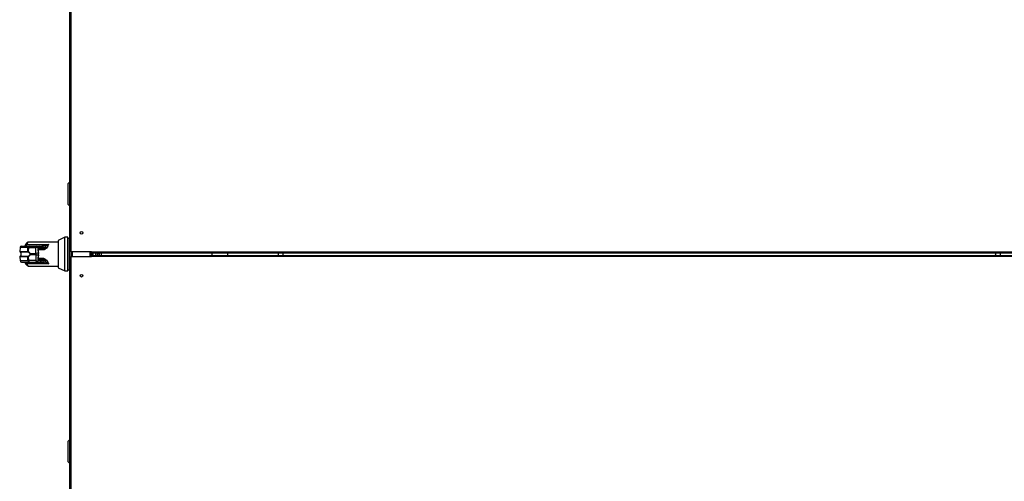
# Model space of a CAD drawing. Units: inches. Extents: x 0.3 to 10.6, y 0.4 to 8.2.
# Drawn here: x 9 to 9.6, y 2.9 to 3.1 of the extents above; entities that cross this region are included whole.
import ezdxf

# ---------------------------------------------------------------- set-up
doc = ezdxf.new("R2010")
doc.units = ezdxf.units.IN
doc.header["$MEASUREMENT"] = 0

msp = doc.modelspace()

# ---------------------------------------------------------------- linework, layer by layer
at = {"color": 7, "linetype": 'Continuous', "lineweight": 25}
for p, q in [((9.057703009936317, 2.984551362306293), (9.057703009936317, 3.424656164882125)), ((9.056820656995141, 2.577809597600413), (9.056820656995143, 3.388780185835707)), ((9.056820656995141, 3.025010037618924), (9.05583269960747, 3.024022080231254)), ((9.05583269960747, 3.011979467910736), (9.05583269960747, 3.024022080231254)), ((9.05583269960747, 3.011979467910736), (9.056820656995141, 3.010991510523065)), ((9.031999670912798, 2.98885302048138), (9.044686279473966, 2.988853020481379)), ((9.050222231798292, 2.990242552672205), (9.033120774729758, 2.990242552672205)), ((9.053927650973836, 2.993021617053863), (9.050222231798292, 2.991133611682878)), ((9.050222231798292, 2.991133611682878), (9.050222231798292, 2.97545617175324)), ((9.055780360561608, 2.993021617053863), (9.053927650973836, 2.993021617053863)), ((9.053927650973836, 2.973568166382255), (9.053927650973836, 2.993021617053863)), ((9.055780360561608, 2.973568166382255), (9.055780360561608, 2.993021617053863)), ((9.05601194926008, 2.992326850958448), (9.055780360561608, 2.992326850958448)), ((9.056820656995141, 2.992326850958448), (9.05601194926008, 2.992326850958448)), ((9.056011949260078, 2.97426293247767), (9.05601194926008, 2.992326850958448)), ((9.028089373802509, 2.987081048033712), (9.027894123648348, 2.984849328559541)), ((9.032506076856414, 2.984849328559541), (9.032673654973912, 2.987081048033712)), ((9.03296657308486, 2.987081048033712), (9.032794403300654, 2.984790620935314)), ((9.03296657308486, 2.987081048033712), (9.037207302185521, 2.987081048033714)), ((9.033550652455283, 2.987926665687489), (9.037791381555946, 2.98792666568749)), ((9.03375694140794, 2.983698577418605), (9.037289523043617, 2.983698577418607)), ((9.037289523043617, 2.983698577418607), (9.037207302185521, 2.987081048033714)), ((9.037289523043617, 2.983698577418607), (9.037289523043617, 2.982891206017517)), ((9.037791381555946, 2.98792666568749), (9.039571183210645, 2.987926665687489)), ((9.038637927565196, 2.985133041085643), (9.03854578807957, 2.985888976102049)), ((9.038609400053522, 2.986306629785596), (9.038590575549149, 2.987081048033713)), ((9.040370377203848, 2.987081048033712), (9.038590575549149, 2.987081048033713)), ((9.038637927565196, 2.985133041085643), (9.038672796407244, 2.983698577418606)), ((9.038637927565196, 2.985133041085643), (9.038736375687568, 2.983698577418606)), ((9.038700416561698, 2.985124437202854), (9.038644982940639, 2.985878589415559)), ((9.038672796407244, 2.982891206017516), (9.038672796407244, 2.983698577418606)), ((9.038736375687568, 2.983698577418606), (9.038672796407244, 2.983698577418606)), ((9.038698741699122, 2.98630554479819), (9.040001498677764, 2.986305544798188)), ((9.0387988691062, 2.983689922397518), (9.038700420983828, 2.985124386064555)), ((9.038736375687568, 2.982891206017516), (9.038736375687568, 2.983698577418606)), ((9.038798864787283, 2.982899810892609), (9.038798864787283, 2.983689972543512)), ((9.040401095674365, 2.986809090765186), (9.038992200404664, 2.986809090765187)), ((9.039652243886884, 2.987926665687489), (9.040750722871977, 2.987926665687489)), ((9.040126161081266, 2.986311077113198), (9.040055952015523, 2.986305544798188)), ((9.040055952015528, 2.986305544798188), (9.041141827090229, 2.986305544798188)), ((9.040401095674365, 2.986809090765186), (9.040370377203848, 2.987081048033712)), ((9.040525647162001, 2.986803606036885), (9.040491684531714, 2.987104284554045)), ((9.040750722871977, 2.987926665687489), (9.04080008176761, 2.987926665687489)), ((9.041141827090229, 2.986305544798188), (9.041358505135566, 2.986305544798189)), ((9.041358505135566, 2.986305544798189), (9.041358505135566, 2.985683150171047)), ((9.041594720135748, 2.987081048033712), (9.04156416598355, 2.986809090765186)), ((9.041594720135748, 2.987081048033712), (9.041631509369283, 2.987094168598416)), ((9.05770300993632, 2.984551362306293), (9.05770300993632, 2.981853715247473)), ((9.06946771581867, 2.984551362306293), (9.057703009936317, 2.984551362306293)), ((9.068526539348085, 2.984551362306293), (9.068526539348085, 2.981853715247473)), ((9.06946771581867, 2.984551362306293), (10.11652653934808, 2.984551362306297)), ((9.06946771581867, 2.983845479953352), (9.06946771581867, 2.984551362306293)), ((9.069467715818671, 2.983845479953352), (9.069467715818671, 2.982559597600415)), ((10.11652653934808, 2.983845479953355), (9.06946771581867, 2.983845479953352)), ((9.070173598171612, 2.983845479953352), (9.070173598171612, 2.982559597600415)), ((9.071938304053965, 2.982559597600415), (9.071938304053965, 2.983845479953352)), ((9.072820656995141, 2.982559597600415), (9.072820656995141, 2.983845479953352)), ((9.074126539348077, 2.982559597600415), (9.074126539348079, 2.983845479953352)), ((9.139138304053967, 2.982559597600415), (9.139138304053967, 2.983845479953353)), ((9.147961833465725, 2.983845479953353), (9.147961833465725, 2.982559597600415)), ((9.177291245230435, 2.983845479953353), (9.177291245230435, 2.982967542913408)), ((9.1803147746422, 2.982967543345084), (9.1803147746422, 2.983845479953353)), ((9.59199712758337, 2.983845479953354), (9.59199712758337, 2.98296755096447)), ((9.595020656995137, 2.982967545371179), (9.595020656995137, 2.983845479953354)), ((9.02789412364835, 2.981740454876577), (9.02808937380251, 2.979508735402406)), ((9.044686279473963, 2.977736762954747), (9.031999670912798, 2.977736762954748)), ((9.032673654973912, 2.979508735402406), (9.032506076856412, 2.981740454876577)), ((9.032794403300654, 2.981799162500805), (9.03296657308486, 2.979508735402406)), ((9.037207302185523, 2.979508735402408), (9.03296657308486, 2.979508735402406)), ((9.033550652455283, 2.978663117748629), (9.037791381555946, 2.97866311774863)), ((9.037289523043617, 2.982891206017517), (9.03375694140794, 2.982891206017515)), ((9.037289523043617, 2.982891206017517), (9.037207302185523, 2.979508735402408)), ((9.037791381555946, 2.97866311774863), (9.039571183210645, 2.978663117748627)), ((9.03854578807957, 2.980700807334073), (9.038637927565196, 2.981456742350479)), ((9.038609400053522, 2.980283153650524), (9.038590575549149, 2.979508735402407)), ((9.038590575549149, 2.979508735402407), (9.040370377203848, 2.979508735402406)), ((9.038672796407244, 2.982891206017516), (9.038637927565196, 2.981456742350479)), ((9.038736375687568, 2.982891206017516), (9.038637927565196, 2.981456742350479)), ((9.038644982940639, 2.980711194020563), (9.038700416561698, 2.981465346233267)), ((9.038672796407244, 2.982891206017516), (9.038736375687568, 2.982891206017516)), ((9.038698741699124, 2.980284238637931), (9.040001498677764, 2.980284238637929)), ((9.038700420983828, 2.981465397371566), (9.0387988691062, 2.982899861038604)), ((9.038992200404664, 2.979780692670934), (9.040401095674365, 2.979780692670932)), ((9.039652243886884, 2.978663117748629), (9.040750722871977, 2.978663117748629)), ((9.040218788615041, 2.980284238637929), (9.041141827090229, 2.980284238637929)), ((9.040401095674365, 2.979780692670932), (9.040370377203848, 2.979508735402406)), ((9.040491684531714, 2.979485498882072), (9.040525743354582, 2.979787029012975)), ((9.040750722871977, 2.978663117748629), (9.04080008176761, 2.978663117748629)), ((9.041358505135566, 2.980284238637929), (9.041141827090229, 2.980284238637929)), ((9.041358505135566, 2.980906633265071), (9.041358505135566, 2.980284238637929)), ((9.041594718457244, 2.979508735562815), (9.041564165959963, 2.979780692673188)), ((9.041631509369283, 2.9794956148377), (9.041594720135748, 2.979508735402405)), ((9.057703009936318, 2.531059597600414), (9.057703009936318, 2.981853715247473)), ((9.057703009936318, 2.981853715247473), (9.069467715818671, 2.981853715247473)), ((9.069467715818671, 2.981853715247473), (9.069467715818671, 2.982559597600415)), ((9.069467715818671, 2.982559597600415), (10.11652653934808, 2.982559597600419)), ((10.11652653934808, 2.981853715247477), (9.069467715818671, 2.981853715247473)), ((9.180277930621239, 2.982559597600415), (9.1803147746422, 2.982967543345084)), ((9.5949838126067, 2.982559597600416), (9.595020656995137, 2.982967545371179)), ((9.033120780360111, 2.976347230763915), (9.05022223179829, 2.976347230763915)), ((9.050222231798292, 2.97545617175324), (9.053927650973836, 2.973568166382255)), ((9.053927650973836, 2.973568166382255), (9.055780360561608, 2.973568166382255)), ((9.055780360561608, 2.97426293247767), (9.05601194926008, 2.97426293247767)), ((9.056011949260078, 2.97426293247767), (9.056820656995141, 2.97426293247767)), ((9.05682065699514, 2.876186508207162), (9.055832699607468, 2.87519855081949)), ((9.055832699607468, 2.863155938498971), (9.055832699607468, 2.87519855081949)), ((9.055832699607468, 2.863155938498971), (9.05682065699514, 2.8621679811113))]:
    msp.add_line(p, q, dxfattribs=at)
at = {"color": 8, "linetype": 'Continuous', "lineweight": 25}
for p, q in [((9.02789412364835, 2.984849328559541), (9.032506076856414, 2.984849328559542)), ((9.028023038142813, 2.984621126215408), (9.03262856372702, 2.984621126215408)), ((9.032673654973912, 2.987081048033712), (9.02808937380251, 2.987081048033712)), ((9.041358505135566, 2.985683150171047), (9.038659348614885, 2.985683150171046)), ((9.04049430917333, 2.987081048033712), (9.041594720135748, 2.987081048033712)), ((9.041564165983548, 2.986809090765186), (9.040525027643847, 2.986809090765187)), ((9.058408892289261, 2.981853715247473), (9.058408892289261, 2.984551362306293)), ((9.068761833465732, 2.984551362306293), (9.068761833465732, 2.981853715247473)), ((9.074126539348077, 2.983341209457757), (9.072820656995141, 2.983341209457757)), ((9.074126539348077, 2.983248573978367), (9.072820656995141, 2.983248573978367)), ((9.075044186406902, 2.983845479953352), (9.075044186406902, 2.982559597600415)), ((9.032506076856412, 2.981740454876577), (9.02789412364835, 2.981740454876577)), ((9.03262856372702, 2.98196865722071), (9.028023038189675, 2.98196865722071)), ((9.02808937380251, 2.979508735402406), (9.032673654973912, 2.979508735402406)), ((9.038659348614885, 2.980906633265071), (9.041358505135566, 2.980906633265071)), ((9.041594720136368, 2.979508735402405), (9.040494309173331, 2.979508735402406)), ((9.040525027643847, 2.979780692670932), (9.04156416598355, 2.979780692670931))]:
    msp.add_line(p, q, dxfattribs=at)
at = {"color": 7, "linetype": 'Continuous', "lineweight": 25, "flags": 128}
for points in [[(9.180192145727398, 2.982559597600415), (9.18022762966933, 2.982674655041889), (9.1803147746422, 2.983300299477408)], [(9.594898027400141, 2.982559597600416), (9.594933512134737, 2.982674657467808), (9.595020656995137, 2.983300301503502)], [(9.177291245230435, 2.982967542913408), (9.177262196801934, 2.982758994829452), (9.177176832686596, 2.982559597600415)], [(9.59199712758337, 2.98296755096447), (9.591968080799301, 2.982759002701267), (9.591882713856545, 2.982559597600416)]]:
    msp.add_lwpolyline(points, dxfattribs=at)
at = {"color": 8, "linetype": 'Continuous', "lineweight": 25, "flags": 128}
msp.add_lwpolyline([(9.038545788079555, 2.980700807334071), (9.038594086365242, 2.98070185974193), (9.038626993293171, 2.980704618742562), (9.038643276130793, 2.980708980980531), (9.038642324903694, 2.980714783041228), (9.03864195972848, 2.980715021255143)], dxfattribs=at)
at = {"color": 7, "linetype": 'Continuous', "lineweight": 25}
for centre, radius in [((9.063585362877493, 2.995610185835705), 0.0007558823529407732), ((9.063585362877493, 2.970794891718062), 0.0007558823529425496)]:
    msp.add_circle(centre, radius, dxfattribs=at)
at = {"color": 8, "linetype": 'Continuous', "lineweight": 25}
for centre, radius, start, end in [((9.031817671103857, 2.988112878062405), 0.0007621907443820421, 76.18515169563005, 151.3122705946033), ((9.03858005560152, 2.985772372402158), 0.0001215347106331196, 58.47925735873516, 106.37701948486), ((9.038523790007511, 2.986193716084176), 0.0001416989200603724, 354.2120687590028, 52.83095734668454), ((9.038653139467772, 2.98501293455157), 0.0001210660212746424, 67.01169447488564, 97.2182734888285), ((9.038527125642432, 2.986756651402445), 0.0004680218170454592, 292.9799908255249, 6.433196859692808), ((9.038751533208384, 2.983577632615745), 0.0001218909175299393, 67.14982350466141, 97.14340315371234), ((9.040318933438398, 2.987677876102594), 0.0005990410710538606, 274.9264495577157, 286.7609567827782), ((9.031803027941551, 2.978443694505369), 0.0007337715416983896, 207.0044037526242, 285.5446574576669), ((9.038526895478851, 2.980393957634758), 0.0001381467616839983, 306.6713456917818, 10.32768360797857), ((9.038653139467769, 2.981576848884603), 0.000121066021324325, 262.7817265159036, 292.9883055169775), ((9.038537433307473, 2.979839123115603), 0.0004585054302310734, 352.6785027606767, 68.00043205878998), ((9.038751495439827, 2.983012732952569), 0.0001224638838672501, 262.9079983123783, 292.755149416848), ((9.040318933438389, 2.978911907333519), 0.0005990410710594564, 73.23904321649493, 85.07355044147882)]:
    msp.add_arc(centre, radius, start, end, dxfattribs=at)
at = {"color": 7, "linetype": 'Continuous', "lineweight": 25}
for centre, radius, start, end in [((9.028124831081906, 2.984829144274514), 0.0002315886984717384, 174.9999999998645, 243.925329697506), ((9.029012203536732, 2.987000310893603), 0.0009263547938867212, 90, 175.0000000000287), ((9.032738953987383, 2.984827351218861), 0.0002339118672326416, 174.6087861011717, 241.8402851924851), ((9.033571513616858, 2.987027450679241), 0.0008994569579029632, 91.32898376937285, 176.5838026532853), ((9.03299121827977, 2.984705693319707), 0.000214356795782389, 156.6593231795553, 216.9921224245047), ((9.033744486372713, 2.987168257495251), 0.0007827864163365533, 104.336746685746, 186.396545327921), ((9.033844821425761, 2.983520956144286), 0.0001981721842815663, 116.3243942984257, 142.760468983725), ((9.037985215473379, 2.987168257495249), 0.0007827864163399453, 104.3367466858076, 186.3965453276336), ((9.037898938867334, 2.981806799160552), 0.005319404334667607, 82.52916798324163, 97.47083201673878), ((9.037981159725426, 2.978424328545413), 0.005319404334698847, 82.52916798324722, 97.47083201665606), ((9.037732298116445, 2.987070357574375), 0.0008583440087809725, 0.7136230132582545, 86.0529686314539), ((9.039571183210645, 2.987000310893603), 0.0009263547938860306, 6.444432924048428, 90), ((9.039512099771144, 2.987070357574373), 0.0008583440087809725, 0.7136230132878957, 86.0529686314539), ((9.039964145575288, 2.98674551324669), 0.0004415512313897148, 274.8527461023645, 8.278607449694354), ((9.040714121924323, 2.987046136095464), 0.0008812899589814222, 2.270399121746618, 87.61975825798721), ((9.04075875772105, 2.987053966440215), 0.0008736770873823882, 2.637390478045785, 87.2889558209246), ((9.041118897002017, 2.986753663984346), 0.0004487054645855967, 272.9292484352445, 7.095640769706492), ((9.028124831081906, 2.981760639161604), 0.0002315886984716997, 116.0746703024465, 185.0000000000268), ((9.029012203536732, 2.979589472542514), 0.0009263547938867212, 184.9999999999721, 270.0000000000008), ((9.032738953987383, 2.981762432217257), 0.0002339118672334678, 118.1597148074643, 185.3912138986799), ((9.033571513616858, 2.979562332756876), 0.0008994569579029632, 183.4161973466873, 268.671016230628), ((9.032991218279774, 2.981884090116414), 0.000214356795784425, 143.007877576352, 203.3406768205844), ((9.033744486372711, 2.979421525940867), 0.0007827864163356235, 173.6034546720008, 255.6632533143808), ((9.03384482142576, 2.983068827291832), 0.0001981721842798833, 217.2395310164844, 243.6756057019215), ((9.037985215473375, 2.979421525940868), 0.0007827864163356235, 173.6034546719684, 255.6632533143808), ((9.037898938867341, 2.984782984275537), 0.005319404334635276, 262.5291679831585, 277.4708320167275), ((9.037981159725437, 2.98816545489051), 0.005319404334500328, 262.5291679829486, 277.4708320169184), ((9.037732298116447, 2.979519425861743), 0.0008583440087790781, 273.9470313684367, 359.28637698683), ((9.039512099771144, 2.979519425861741), 0.0008583440087802273, 273.9470313685551, 359.2863769869501), ((9.039571183210645, 2.979589472542513), 0.0009263547938860306, 270.0000000000008, 353.5555670759524), ((9.03996414557529, 2.979844270189428), 0.000441551231388669, 351.7213925502733, 85.14725389786109), ((9.040714121873078, 2.979543647428221), 0.0008812900486015455, 272.3802448342771, 357.7296517806577), ((9.040758757721052, 2.979535816995901), 0.0008736770873806138, 272.7110441789654, 357.3626095219497), ((9.041118897002015, 2.979836119451768), 0.0004487054645878424, 352.9043592307443, 87.07075156454137)]:
    msp.add_arc(centre, radius, start, end, dxfattribs=at)
for points, knots in [([(9.033119871548154, 2.990242632621741), (9.032972778929736, 2.990228848928234), (9.032634956538834, 2.990197192409055), (9.032140787099298, 2.989921953090321), (9.031604838821487, 2.989391681297783), (9.031308166394208, 2.988797492846327), (9.031149135076557, 2.98847897800073)], [0, 0, 0, 0, 0.1754785682400134, 0.4030153933814257, 0.6799862748345649, 1, 1, 1, 1]), ([(9.044686279473966, 2.988853020481379), (9.043955219641319, 2.988642019812224), (9.042823949557272, 2.988315509266753), (9.041499475045004, 2.987990225649898), (9.041017764503856, 2.987946448414861), (9.04080008176761, 2.987926665687489)], [0, 0, 0, 0, 0.5003040729315065, 0.774189752138266, 1, 1, 1, 1]), ([(9.041631509369283, 2.987094168598416), (9.04180655161728, 2.987173154496166), (9.042171552420255, 2.987337857111863), (9.043199195110676, 2.987977187486963), (9.044082495366704, 2.988497415879718), (9.044686279473966, 2.988853020481379)], [0, 0, 0, 0, 0.2257645000316446, 0.4707676274641562, 1, 1, 1, 1]), ([(9.044686279473966, 2.988853020481379), (9.044511468023968, 2.988589203610956), (9.04416731357986, 2.988069822595655), (9.043956164239722, 2.987364105091117), (9.043852267102622, 2.987016853102194)], [0, 0, 0, 0, 0.5079447701229264, 1, 1, 1, 1]), ([(9.028023038099684, 2.984621126215409), (9.02807921593487, 2.984587389892812), (9.028211966177635, 2.984507669750514), (9.028389351586517, 2.98429395901602), (9.028551833737309, 2.983969304910105), (9.028651703464567, 2.983529512889035), (9.028650694161437, 2.983026696130454), (9.028529640136622, 2.982552890301291), (9.028322177132821, 2.982171764749336), (9.028113356274876, 2.982029980884027), (9.028023038099684, 2.981968657220711)], [0, 0, 0, 0, 0.06382248460805835, 0.1508148239919865, 0.2682751080884452, 0.4177765148043275, 0.5877661485535486, 0.7539279618635066, 0.8935701267181312, 0.9999999999999999, 0.9999999999999999, 0.9999999999999999, 0.9999999999999999]), ([(9.029012203536732, 2.987926665687489), (9.02906658364533, 2.987926665687489), (9.029175514522628, 2.987926665687489), (9.030072763341046, 2.987926665687489), (9.031456614583472, 2.987926665687489), (9.032853369255049, 2.987926665687489), (9.033550652455283, 2.987926665687489)], [0, 0, 0, 0, 0.2496083293731927, 0.4999999999999333, 0.7503916706266742, 1, 1, 1, 1]), ([(9.031149114177113, 2.988478929373048), (9.031101427739024, 2.988369406928954), (9.031005870336038, 2.988149938234173), (9.030919421819553, 2.988039498264042), (9.030982703376095, 2.988023183933944), (9.0309978374794, 2.988019282279645)], [0, 0, 0, 0, 0.4311433598999556, 0.8639550664071032, 1, 1, 1, 1]), ([(9.032506076856414, 2.984849328559542), (9.032540094198563, 2.984847823953411), (9.03260783869521, 2.984844827576311), (9.032732392944059, 2.984808638142436), (9.032794403300652, 2.984790620935315)], [0, 0, 0, 0, 0.5021417802499849, 1, 1, 1, 1]), ([(9.032820007595863, 2.984576713718165), (9.032780348987012, 2.984590077279516), (9.032699472963554, 2.984617329665129), (9.032652501912791, 2.984619844541394), (9.03262856372702, 2.984621126215408)], [0, 0, 0, 0, 0.4903629920686542, 1, 1, 1, 1]), ([(9.032673654973912, 2.987081048033712), (9.032713960521052, 2.987082976009297), (9.032783366674906, 2.987086295983334), (9.032912450731706, 2.987082598369112), (9.03296657308486, 2.987081048033712)], [0, 0, 0, 0, 0.580720078881977, 1, 1, 1, 1]), ([(9.032794403300654, 2.984790620935315), (9.032996489033676, 2.984672786261442), (9.033300309251707, 2.98449563097308), (9.033610287073081, 2.984084145887436), (9.03370797121003, 2.983827324818023), (9.03375694140794, 2.983698577418605)], [0, 0, 0, 0, 0.4976379495152865, 0.748160041096071, 1, 1, 1, 1]), ([(9.033687054055363, 2.983640879751055), (9.03364075177706, 2.98375630156462), (9.033548077698683, 2.983987318494868), (9.033259988696665, 2.984343950508087), (9.032995890961564, 2.984483666137882), (9.032820007595863, 2.984576713718165)], [0, 0, 0, 0, 0.2501054954327684, 0.5005865183413105, 1, 1, 1, 1]), ([(9.033687054055363, 2.983640879751055), (9.033701974677285, 2.983585727987547), (9.03373175141725, 2.98347566288911), (9.033744966149015, 2.983295359830512), (9.033731675633923, 2.983114725339251), (9.033702008053414, 2.983004475378709), (9.033687054055363, 2.982948903685063)], [0, 0, 0, 0, 0.2504378663693997, 0.499793055760765, 0.7478697776625532, 1, 1, 1, 1]), ([(9.03375694140794, 2.983698577418605), (9.033772840786465, 2.983632434336483), (9.033804075031776, 2.983502496600271), (9.033816948635305, 2.983294995194347), (9.033804104900982, 2.983087432691803), (9.033772850929699, 2.982957398581779), (9.03375694140794, 2.982891206017515)], [0, 0, 0, 0, 0.2544265067698652, 0.4998195315558502, 0.7453881308906658, 1, 1, 1, 1]), ([(9.03854578807957, 2.985888976102049), (9.038542394006331, 2.985927689494914), (9.03853558922423, 2.986005306029464), (9.03855252786749, 2.986156481015914), (9.038586665477824, 2.986246608027894), (9.038609400053522, 2.986306629785597)], [0, 0, 0, 0, 0.2494758702837541, 0.5001745151184291, 1, 1, 1, 1]), ([(9.038609400053522, 2.986306629785596), (9.03862670801263, 2.986377516460081), (9.038662043475131, 2.986522236782815), (9.03875370479817, 2.986682655150178), (9.038865620975082, 2.986789405370728), (9.038950572958456, 2.986802616943164), (9.038992200404664, 2.986809090765187)], [0, 0, 0, 0, 0.2448066349583048, 0.4997906232283684, 0.7548916682363007, 1, 1, 1, 1]), ([(9.038644982642918, 2.985878592138707), (9.038643489899274, 2.98590440107081), (9.038640478686917, 2.985956463711057), (9.038643563227048, 2.986033939672859), (9.038652067247643, 2.986110359283917), (9.038660369398448, 2.986155516665349), (9.038664701882377, 2.986179082080376)], [0, 0, 0, 0, 0.234737061552594, 0.4735194443119675, 0.7252557078061052, 1, 1, 1, 1]), ([(9.038664740711182, 2.986179287866936), (9.038674129394911, 2.986221438370081), (9.038691785722936, 2.986300706468932), (9.038717277060266, 2.986340476789438), (9.038706174321547, 2.986333771871234), (9.038704205277309, 2.986332582769978)], [0, 0, 0, 0, 0.4829900523904662, 0.9083095185349838, 1, 1, 1, 1]), ([(9.040001498677764, 2.986305544798188), (9.04005732131208, 2.986307695418147), (9.040143287170164, 2.986311007334404), (9.040245614355234, 2.986340975779572), (9.040329863428697, 2.986384673787935), (9.040416384073385, 2.986461294286705), (9.040486232654866, 2.986568122073326), (9.040527729312224, 2.986693241300408), (9.040525016166713, 2.986778642474566), (9.040523679807215, 2.98682070681266)], [0, 0, 0, 0, 0.2133991225620359, 0.3286308306695371, 0.4480965093765204, 0.5758179967448832, 0.7146715777653678, 0.8594615198311316, 1, 1, 1, 1]), ([(9.040523715322758, 2.986820709027853), (9.040518627796127, 2.986819615468612), (9.04050823960616, 2.986817382536587), (9.040437295609086, 2.986811890929916), (9.040401095823993, 2.986809088790347)], [0, 0, 0, 0, 0.4897413933852575, 1, 1, 1, 1]), ([(9.041358505135566, 2.986305544798189), (9.041534068503859, 2.986329507099122), (9.041919548239278, 2.986382120474644), (9.042471094543995, 2.98659555009522), (9.043114329252083, 2.986814690183517), (9.043603633901242, 2.986948738306511), (9.04385226706228, 2.987016852943494)], [0, 0, 0, 0, 0.2051417794603531, 0.4504242521601475, 0.7207409419684354, 1, 1, 1, 1]), ([(9.04385226706228, 2.987016852943494), (9.043475686863898, 2.986741091457441), (9.042911422554921, 2.986327892980623), (9.042187979321515, 2.98587613784985), (9.041722362047576, 2.985710273325897), (9.041475548995505, 2.985691875025879), (9.041358505135566, 2.985683150171047)], [0, 0, 0, 0, 0.5003980254420675, 0.7497918033218456, 0.8813460921877465, 1, 1, 1, 1]), ([(9.04385226706228, 2.987016852795296), (9.043606762651185, 2.987004815025929), (9.043111789253873, 2.986980545092966), (9.042461933037991, 2.986922935103905), (9.041914866417128, 2.986864071309292), (9.041681168522118, 2.986827433665896), (9.041564165983548, 2.986809090765185)], [0, 0, 0, 0, 0.2462408499871328, 0.4964581676243453, 0.7478981457651539, 1, 1, 1, 1]), ([(9.029012203536732, 2.978663117748629), (9.029066583645331, 2.978663117748629), (9.029175514522628, 2.978663117748629), (9.030072763341046, 2.978663117748629), (9.031456614583474, 2.978663117748629), (9.032853369255049, 2.978663117748629), (9.033550652455283, 2.978663117748629)], [0, 0, 0, 0, 0.2496083293731686, 0.4999999999999402, 0.7503916706267102, 1, 1, 1, 1]), ([(9.030944076943795, 2.97861418135411), (9.030941038829726, 2.978613532467822), (9.030900579300964, 2.978604891043291), (9.030980279777708, 2.97849408769004), (9.031089533183973, 2.978246095697365), (9.031149114177117, 2.97811085406307)], [0, 0, 0, 0, 0.03559773520704333, 0.4740663317335158, 1, 1, 1, 1]), ([(9.031149135076568, 2.978110805435368), (9.031269864456267, 2.977859354890716), (9.031509782519057, 2.977359662705499), (9.031978890111303, 2.976800518796461), (9.032523282206922, 2.976420061505558), (9.03292330265604, 2.976371173995482), (9.033119871548159, 2.976347150814379)], [0, 0, 0, 0, 0.2560441692701038, 0.5088208125826316, 0.7586359674455071, 1, 1, 1, 1]), ([(9.032794403300654, 2.981799162500805), (9.032732426016576, 2.981781153496594), (9.032607868674223, 2.981744960337498), (9.032540116753669, 2.981741961534285), (9.032506076856412, 2.981740454876577)], [0, 0, 0, 0, 0.4975803345537445, 1, 1, 1, 1]), ([(9.03262856372702, 2.98196865722071), (9.03265251699064, 2.981969940333766), (9.032699491853851, 2.981972456653097), (9.032780370376408, 2.981999712218448), (9.032820007595863, 2.982013069717955)], [0, 0, 0, 0, 0.5099166230876694, 0.9999999999999999, 0.9999999999999999, 0.9999999999999999, 0.9999999999999999]), ([(9.032673654973912, 2.979508735402406), (9.032713960521052, 2.97950680742682), (9.032783366674906, 2.979503487452782), (9.032912450731706, 2.979507185067006), (9.03296657308486, 2.979508735402406)], [0, 0, 0, 0, 0.5807200788750251, 1, 1, 1, 1]), ([(9.03375694140794, 2.982891206017515), (9.033708540039145, 2.982763689181367), (9.033611493341153, 2.982508012778109), (9.033302253385527, 2.982095597346488), (9.032997447282437, 2.981917680372908), (9.032794403300654, 2.981799162500805)], [0, 0, 0, 0, 0.2493530627598964, 0.4999629551201162, 1, 1, 1, 1]), ([(9.032820007595863, 2.982013069717955), (9.032996540119335, 2.982106535088592), (9.033261268088994, 2.982246695651163), (9.033548911720107, 2.982604024962589), (9.033641134518646, 2.982834263440057), (9.033687054055363, 2.982948903685064)], [0, 0, 0, 0, 0.5012387056893374, 0.7516569879709587, 0.9999999999999999, 0.9999999999999999, 0.9999999999999999, 0.9999999999999999]), ([(9.03854578807957, 2.980700807334073), (9.038542465761568, 2.980664000379826), (9.038535782356087, 2.980589956956113), (9.03855101813987, 2.980438217561123), (9.038585664388377, 2.980346196206474), (9.038609400053522, 2.980283153650524)], [0, 0, 0, 0, 0.2373871718343272, 0.4775445104924389, 1, 1, 1, 1]), ([(9.038992200404664, 2.979780692670934), (9.038950572958456, 2.979787166492958), (9.038865620975082, 2.979800378065395), (9.03875370479817, 2.979907128285945), (9.038662043475131, 2.980067546653306), (9.03862670801263, 2.980212266976041), (9.038609400053522, 2.980283153650524)], [0, 0, 0, 0, 0.2451083317654681, 0.5002093767739351, 0.755193365044457, 1, 1, 1, 1]), ([(9.038664702882063, 2.980410696089559), (9.03866038589353, 2.980434227201737), (9.038652075737266, 2.980479524338321), (9.038643555682633, 2.980555902086493), (9.038640459298918, 2.980633466472636), (9.038643482316994, 2.980685410977612), (9.038644982670936, 2.980711191552139)], [0, 0, 0, 0, 0.2740605696230895, 0.5275636340939596, 0.7655251321397735, 1, 1, 1, 1]), ([(9.038704205277309, 2.980257200666143), (9.038706174321549, 2.980256011564887), (9.038717277060266, 2.980249306646684), (9.038691785722936, 2.980289076967189), (9.038674129394911, 2.98036834506604), (9.038664740711182, 2.980410495569185)], [0, 0, 0, 0, 0.09169048145478566, 0.5170099476045431, 1, 1, 1, 1]), ([(9.040523679807215, 2.979769076623457), (9.040525062035547, 2.979811045249844), (9.040528073216635, 2.979902473801233), (9.040478369932659, 2.980046143592849), (9.040377207923434, 2.980175967605469), (9.040241396260905, 2.980257094614869), (9.040131780265037, 2.980281875428355), (9.040073835900568, 2.980284282799247), (9.04005970180458, 2.980284242006359), (9.040056518970943, 2.980284232820275)], [0, 0, 0, 0, 0.1579722349491528, 0.3441421329288957, 0.5612929664350048, 0.7696229839275246, 0.9277201560465468, 0.9837234218026741, 1, 1, 1, 1]), ([(9.04080008176761, 2.978663117748629), (9.041017761169202, 2.978643335998083), (9.041499469911997, 2.978599560417499), (9.042823935302879, 2.978274277115184), (9.043955213061484, 2.977947765064361), (9.044686279473963, 2.977736762954747)], [0, 0, 0, 0, 0.2258058448222076, 0.499691972830428, 1, 1, 1, 1]), ([(9.041358505135566, 2.980906633265071), (9.04147554956217, 2.980897908396642), (9.041722363171658, 2.980879510115478), (9.042187981192502, 2.980713644573051), (9.042911423570855, 2.980261889508678), (9.043475687445445, 2.97984869144734), (9.043852266790363, 2.979572930651254)], [0, 0, 0, 0, 0.1186544821029978, 0.2502087614037555, 0.4996031003063786, 1, 1, 1, 1]), ([(9.04385226706228, 2.979572930492624), (9.043603633901242, 2.979641045129606), (9.043114329252083, 2.9797750932526), (9.042471094543993, 2.979994233340898), (9.041919548239276, 2.980207662961473), (9.041534068503857, 2.980260276336995), (9.041358505135566, 2.980284238637929)], [0, 0, 0, 0, 0.2792590580315709, 0.549575747839867, 0.7948582205399572, 1, 1, 1, 1]), ([(9.04156416598355, 2.979780692670932), (9.041681168522118, 2.979762349770221), (9.041914866417128, 2.979725712126826), (9.042461933037991, 2.979666848332213), (9.04311178925387, 2.979609238343151), (9.043606762651185, 2.979584968410188), (9.04385226706228, 2.979572930640822)], [0, 0, 0, 0, 0.2521018542345626, 0.50354183237552, 0.7537591500127961, 1, 1, 1, 1]), ([(9.044686279473963, 2.977736762954747), (9.044082495366702, 2.978092367556403), (9.043199195110676, 2.978612595949153), (9.042171552420253, 2.979251926324256), (9.04180655161728, 2.979416628939951), (9.041631509369283, 2.9794956148377)], [0, 0, 0, 0, 0.5292323725360903, 0.7742354999685136, 1, 1, 1, 1]), ([(9.04385226706228, 2.979572930492624), (9.043956164200845, 2.979225678471752), (9.04416731354416, 2.978519960901624), (9.044511468011834, 2.978000579845928), (9.044686279473963, 2.977736762954747)], [0, 0, 0, 0, 0.492055229415241, 0.9999999999999999, 0.9999999999999999, 0.9999999999999999, 0.9999999999999999])]:
    msp.add_open_spline(points, degree=3, knots=knots, dxfattribs=at)
at = {"color": 8, "linetype": 'Continuous', "lineweight": 25}
for points, knots in [([(9.031253400653725, 2.988008693401103), (9.031345595459358, 2.988041677522966), (9.031507634055618, 2.988099649344358), (9.031745282888293, 2.988416039254731), (9.031893700636374, 2.988656704550068), (9.031969150430069, 2.988795260905196), (9.031990878769236, 2.988836222256307), (9.031997451389978, 2.988848779872292), (9.031999670912798, 2.98885302048138)], [0, 0, 0, 0, 0.3972445908565533, 0.698184191963422, 0.9155382226528396, 0.9743930053110974, 0.9913527173864957, 1, 1, 1, 1]), ([(9.033120774729758, 2.990206995231001), (9.033014492075493, 2.990199956511971), (9.032766850903977, 2.990183556125296), (9.032381463761133, 2.989737202186777), (9.032127266030853, 2.989148513887227), (9.031999670912798, 2.98885302048138)], [0, 0, 0, 0, 0.2724442681932424, 0.6348017765940119, 1, 1, 1, 1]), ([(9.031999670912798, 2.977736762954748), (9.031999063161386, 2.97773792570261), (9.031993235555749, 2.977749075057209), (9.031972453134733, 2.977788389893682), (9.031817956843856, 2.978071241129767), (9.031604440190572, 2.978414396530375), (9.031431825911113, 2.978488361463854), (9.031381614168895, 2.978509877112413)], [0, 0, 0, 0, 0.002892475702425157, 0.02773536580505186, 0.09857649821662852, 0.7377850509059055, 1, 1, 1, 1]), ([(9.031999670912798, 2.977736762954748), (9.032126420693427, 2.977442971449091), (9.032380325723565, 2.976854448607253), (9.032765672607539, 2.976406770448644), (9.033014231251043, 2.976389664692289), (9.033120780360111, 2.976382332003819)], [0, 0, 0, 0, 0.3628585788772849, 0.7268779318495262, 1, 1, 1, 1]), ([(9.040510147854286, 2.979769817241519), (9.04051331771424, 2.979770150820945), (9.040523443712384, 2.979771216427849), (9.040450917888817, 2.97977683378261), (9.040401095674365, 2.979780692670932)], [0, 0, 0, 0, 0.3130417277647182, 1, 1, 1, 1])]:
    msp.add_open_spline(points, degree=3, knots=knots, dxfattribs=at)

doc.saveas('drawing.dxf')
